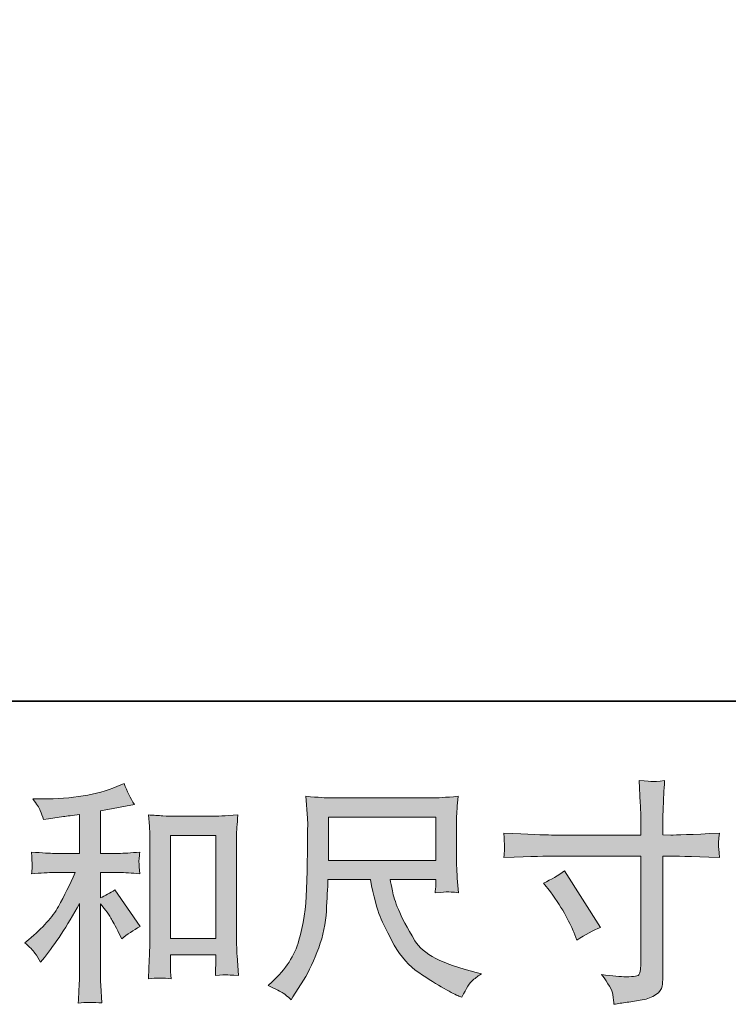
# Model space of a CAD drawing. Units: inches. Extents: x -1384 to 1419, y -333 to 1328.
# Drawn here: x -412 to -211, y -332 to -53 of the extents above; entities that cross this region are included whole.
import ezdxf

# ---------------------------------------------------------------- set-up
doc = ezdxf.new("R2010")
doc.units = ezdxf.units.IN
doc.header["$MEASUREMENT"] = 0
doc.layers.add('图层 1', color=7, linetype='Continuous')

msp = doc.modelspace()

# ---------------------------------------------------------------- hatches: boundary and pattern name
at = {"layer": '图层 1'}
h = msp.add_hatch(color=7, dxfattribs=at)
h.dxf.hatch_style = 2
edge = h.paths.add_edge_path()
edge.add_spline(control_points=[(-407.35, -317.69), (-406.83, -318.48), (-406.3, -319.33), (-405.78, -320.25), (-405.78, -320.25), (-404.66, -318.87), (-404.66, -318.87), (-401.64, -315.15), (-398.31, -310.07), (-394.68, -303.63), (-394.68, -303.63), (-394.68, -320.52), (-394.68, -320.52), (-394.68, -322.97), (-394.72, -324.83), (-394.79, -326.12), (-394.85, -327.41), (-394.94, -329.34), (-395.07, -331.88), (-392.99, -331.57), (-390.75, -331.55), (-388.35, -331.81), (-388.35, -331.81), (-388.68, -326.89), (-388.68, -326.89), (-388.76, -325.92), (-388.81, -323.87), (-388.81, -320.71), (-388.81, -320.71), (-388.81, -303.7), (-388.81, -303.7), (-388.81, -303.7), (-387.36, -305.47), (-387.36, -305.47), (-386.71, -306.31), (-386.18, -307.07), (-385.79, -307.77), (-385.39, -308.47), (-384.62, -309.94), (-383.49, -312.17), (-383.49, -312.17), (-382.76, -313.62), (-382.76, -313.62), (-381.23, -312.35), (-379.48, -311.19), (-377.51, -310.14), (-377.51, -310.14), (-384.67, -299.76), (-384.67, -299.76), (-386.07, -300.68), (-387.45, -301.42), (-388.81, -301.99), (-388.81, -301.99), (-388.81, -294.83), (-388.81, -294.83), (-388.81, -294.83), (-383.55, -294.83), (-383.55, -294.83), (-381.89, -294.83), (-379.92, -294.96), (-377.64, -295.23), (-377.64, -295.23), (-377.77, -293.21), (-377.77, -293.21), (-377.77, -293.21), (-377.84, -292.2), (-377.84, -292.2), (-377.88, -291.94), (-377.88, -291.57), (-377.84, -291.07), (-377.79, -290.58), (-377.71, -289.88), (-377.57, -289.01), (-380.2, -289.27), (-382.22, -289.4), (-383.62, -289.4), (-383.62, -289.4), (-388.81, -289.4), (-388.81, -289.4), (-388.81, -289.4), (-388.81, -277.38), (-388.81, -277.38), (-388.81, -277.38), (-385.13, -276.72), (-385.13, -276.72), (-385.13, -276.72), (-381.65, -276), (-381.65, -276), (-381.65, -276), (-379.15, -275.54), (-379.15, -275.54), (-380.29, -273.75), (-381.25, -271.77), (-382.04, -269.63), (-382.04, -269.63), (-384.14, -270.48), (-384.14, -270.48), (-389.84, -272.8), (-396.87, -273.96), (-405.25, -273.96), (-405.25, -273.96), (-407.94, -273.96), (-407.94, -273.96), (-406.85, -275.37), (-406.15, -276.46), (-405.84, -277.27), (-405.54, -278.08), (-405.23, -278.93), (-404.92, -279.81), (-404.92, -279.81), (-403.48, -279.61), (-403.48, -279.61), (-403.48, -279.61), (-399.27, -278.96), (-399.27, -278.96), (-398.27, -278.83), (-396.73, -278.63), (-394.68, -278.37), (-394.68, -278.37), (-394.68, -289.4), (-394.68, -289.4), (-394.68, -289.4), (-401.84, -289.4), (-401.84, -289.4), (-403.02, -289.4), (-405.19, -289.27), (-408.34, -289.01), (-408.21, -291.04), (-408.14, -292.2), (-408.12, -292.44), (-408.1, -292.69), (-408.1, -293.04), (-408.14, -293.45), (-408.19, -293.87), (-408.25, -294.46), (-408.34, -295.23), (-405.67, -294.96), (-403.5, -294.83), (-401.84, -294.83), (-401.84, -294.83), (-395.92, -294.83), (-395.92, -294.83), (-397.46, -298.25), (-399.05, -301.44), (-400.7, -304.42), (-402.34, -307.4), (-405.14, -310.53), (-409.13, -313.82), (-409.13, -313.82), (-410.24, -314.74), (-410.24, -314.74), (-408.84, -315.92), (-407.88, -316.9), (-407.35, -317.69)], knot_values=[0, 0, 0, 0, 1, 1, 1, 2, 2, 2, 3, 3, 3, 4, 4, 4, 5, 5, 5, 6, 6, 6, 7, 7, 7, 8, 8, 8, 9, 9, 9, 10, 10, 10, 11, 11, 11, 12, 12, 12, 13, 13, 13, 14, 14, 14, 15, 15, 15, 16, 16, 16, 17, 17, 17, 18, 18, 18, 19, 19, 19, 20, 20, 20, 21, 21, 21, 22, 22, 22, 23, 23, 23, 24, 24, 24, 25, 25, 25, 26, 26, 26, 27, 27, 27, 28, 28, 28, 29, 29, 29, 30, 30, 30, 31, 31, 31, 32, 32, 32, 33, 33, 33, 34, 34, 34, 35, 35, 35, 36, 36, 36, 37, 37, 37, 38, 38, 38, 39, 39, 39, 40, 40, 40, 41, 41, 41, 42, 42, 42, 43, 43, 43, 44, 44, 44, 45, 45, 45, 46, 46, 46, 47, 47, 47, 48, 48, 48, 49, 49, 49, 50, 50, 50, 51, 51, 51, 51], degree=3, periodic=0)
edge = h.paths.add_edge_path()
edge.add_spline(control_points=[(-375.19, -278.5), (-375.19, -278.5), (-374.92, -281.65), (-374.92, -281.65), (-374.84, -282.68), (-374.79, -283.75), (-374.79, -284.89), (-374.79, -284.89), (-374.79, -313.18), (-374.79, -313.18), (-374.79, -315.37), (-374.84, -317.19), (-374.9, -318.61), (-374.97, -320.03), (-375.06, -322.16), (-375.19, -324.96), (-373, -324.7), (-370.85, -324.7), (-368.73, -324.96), (-368.86, -323.47), (-368.93, -322.31), (-368.93, -321.48), (-368.93, -321.48), (-368.93, -318.13), (-368.93, -318.13), (-368.93, -318.13), (-356.05, -318.13), (-356.05, -318.13), (-356.05, -318.13), (-356.05, -320.36), (-356.05, -320.36), (-356.05, -320.63), (-356.07, -321.09), (-356.12, -321.74), (-356.16, -322.4), (-356.18, -323.17), (-356.18, -324.04), (-354.45, -323.87), (-353.42, -323.78), (-353.09, -323.8), (-352.75, -323.82), (-351.6, -323.91), (-349.66, -324.04), (-349.66, -324.04), (-350.05, -318.39), (-350.05, -318.39), (-350.14, -317.3), (-350.18, -315.37), (-350.18, -312.63), (-350.18, -312.63), (-350.18, -284.63), (-350.18, -284.63), (-350.18, -283.8), (-350.16, -282.9), (-350.09, -281.96), (-350.03, -281.01), (-349.92, -279.85), (-349.79, -278.5), (-353.62, -278.76), (-355.95, -278.89), (-356.78, -278.89), (-356.78, -278.89), (-368.2, -278.89), (-368.2, -278.89), (-368.82, -278.89), (-369.78, -278.85), (-371.07, -278.76), (-372.36, -278.67), (-373.74, -278.58), (-375.19, -278.5)], knot_values=[0, 0, 0, 0, 1, 1, 1, 2, 2, 2, 3, 3, 3, 4, 4, 4, 5, 5, 5, 6, 6, 6, 7, 7, 7, 8, 8, 8, 9, 9, 9, 10, 10, 10, 11, 11, 11, 12, 12, 12, 13, 13, 13, 14, 14, 14, 15, 15, 15, 16, 16, 16, 17, 17, 17, 18, 18, 18, 19, 19, 19, 20, 20, 20, 21, 21, 21, 22, 22, 22, 23, 23, 23, 23], degree=3, periodic=0)
h.paths.add_polyline_path([(-368.93, -284.32), (-356.05, -284.32), (-356.05, -313.49), (-368.93, -313.49)])
h = msp.add_hatch(color=7, dxfattribs=at)
h.dxf.hatch_style = 2
edge = h.paths.add_edge_path()
edge.add_spline(control_points=[(-260.87, -284.19), (-260.87, -284.19), (-235.57, -284.19), (-235.57, -284.19), (-235.57, -284.19), (-235.57, -281.37), (-235.57, -281.37), (-235.57, -278.74), (-235.62, -276.66), (-235.71, -275.12), (-235.71, -275.12), (-236.03, -268.75), (-236.03, -268.75), (-233.93, -268.93), (-232.66, -269.02), (-232.27, -269.04), (-231.87, -269.06), (-230.74, -268.97), (-228.83, -268.75), (-229.01, -271.6), (-229.14, -274.05), (-229.22, -276.11), (-229.31, -278.17), (-229.36, -279.92), (-229.36, -281.37), (-229.36, -281.37), (-229.36, -284.12), (-229.36, -284.12), (-229.36, -284.12), (-227.06, -284.19), (-227.06, -284.19), (-225.74, -284.23), (-221.14, -284.06), (-213.26, -283.66), (-213.39, -284.63), (-213.48, -285.37), (-213.52, -285.9), (-213.57, -286.4), (-213.59, -286.82), (-213.57, -287.12), (-213.55, -287.45), (-213.44, -288.59), (-213.26, -290.61), (-221.71, -290.3), (-226.36, -290.15), (-227.19, -290.15), (-227.19, -290.15), (-229.36, -290.15), (-229.36, -290.15), (-229.36, -290.15), (-229.36, -324.63), (-229.36, -324.63), (-229.36, -325.42), (-229.42, -326.23), (-229.53, -327.09), (-229.64, -327.94), (-230.23, -328.73), (-231.3, -329.45), (-232.4, -330.17), (-233.68, -330.68), (-235.18, -330.94), (-236.67, -331.2), (-238.09, -331.42), (-239.45, -331.62), (-240.81, -331.81), (-242.06, -332.01), (-243.19, -332.19), (-243.24, -331.53), (-243.35, -330.59), (-243.52, -329.38), (-243.7, -328.18), (-244.75, -326.32), (-246.68, -323.78), (-243.61, -324.17), (-241.31, -324.37), (-239.78, -324.37), (-237.46, -324.41), (-236.21, -324.17), (-236.01, -323.65), (-235.82, -323.12), (-235.68, -322.51), (-235.64, -321.83), (-235.6, -321.15), (-235.57, -320.21), (-235.57, -318.98), (-235.57, -318.98), (-235.57, -290.15), (-235.57, -290.15), (-235.57, -290.15), (-260.87, -290.15), (-260.87, -290.15), (-261.74, -290.15), (-266.25, -290.3), (-274.4, -290.61), (-274.31, -289.58), (-274.27, -288.85), (-274.24, -288.44), (-274.22, -288.02), (-274.22, -287.58), (-274.24, -287.17), (-274.27, -286.73), (-274.31, -285.57), (-274.4, -283.66), (-267.39, -284.01), (-262.88, -284.19), (-260.87, -284.19)], knot_values=[0, 0, 0, 0, 1, 1, 1, 2, 2, 2, 3, 3, 3, 4, 4, 4, 5, 5, 5, 6, 6, 6, 7, 7, 7, 8, 8, 8, 9, 9, 9, 10, 10, 10, 11, 11, 11, 12, 12, 12, 13, 13, 13, 14, 14, 14, 15, 15, 15, 16, 16, 16, 17, 17, 17, 18, 18, 18, 19, 19, 19, 20, 20, 20, 21, 21, 21, 22, 22, 22, 23, 23, 23, 24, 24, 24, 25, 25, 25, 26, 26, 26, 27, 27, 27, 28, 28, 28, 29, 29, 29, 30, 30, 30, 31, 31, 31, 32, 32, 32, 33, 33, 33, 34, 34, 34, 35, 35, 35, 35], degree=3, periodic=0)
edge = h.paths.add_edge_path()
edge.add_spline(control_points=[(-263.12, -297.81), (-260.93, -296.8), (-258.96, -295.66), (-257.21, -294.39), (-257.21, -294.39), (-247.03, -310.42), (-247.03, -310.42), (-249.04, -311.21), (-251.27, -312.39), (-253.73, -313.97), (-253.73, -313.97), (-254.58, -311.74), (-254.58, -311.74), (-254.98, -310.77), (-255.72, -309.24), (-256.81, -307.14), (-257.91, -305.04), (-259.38, -302.76), (-261.22, -300.31), (-261.22, -300.31), (-263.12, -297.81), (-263.12, -297.81)], knot_values=[0, 0, 0, 0, 1, 1, 1, 2, 2, 2, 3, 3, 3, 4, 4, 4, 5, 5, 5, 6, 6, 6, 7, 7, 7, 7], degree=3, periodic=0)
h = msp.add_hatch(color=7, dxfattribs=at)
h.dxf.hatch_style = 2
h.paths.add_polyline_path([(-324.15, -279.11), (-293.67, -279.11), (-293.67, -291.37), (-324.15, -291.37)])
edge = h.paths.add_edge_path()
edge.add_spline(control_points=[(-337, -328.99), (-336.41, -329.38), (-335.64, -330.02), (-334.72, -330.9), (-334.72, -330.9), (-334.2, -330.04), (-334.2, -330.04), (-334.2, -330.04), (-331.18, -325.31), (-331.18, -325.31), (-329.6, -322.68), (-328.18, -319.64), (-326.91, -316.18), (-325.64, -312.72), (-324.91, -309.24), (-324.72, -305.74), (-324.52, -302.23), (-324.37, -299.25), (-324.28, -296.8), (-324.28, -296.8), (-312.26, -296.8), (-312.26, -296.8), (-311.25, -301.75), (-310.33, -305.23), (-309.5, -307.27), (-308.67, -309.31), (-307.33, -312.02), (-305.47, -315.39), (-303.61, -318.76), (-301.29, -321.37), (-298.53, -323.21), (-295.77, -325.05), (-293.38, -326.54), (-291.36, -327.7), (-289.33, -328.86), (-287.93, -329.58), (-287.14, -329.84), (-287.14, -329.84), (-286.29, -330.17), (-286.29, -330.17), (-285.06, -327.63), (-284.03, -326.01), (-283.2, -325.33), (-282.37, -324.65), (-281.54, -324.06), (-280.7, -323.54), (-280.7, -323.54), (-282.28, -323.14), (-282.28, -323.14), (-291.67, -320.87), (-297.45, -317.87), (-299.64, -314.17), (-301.83, -310.47), (-303.39, -307.53), (-304.29, -305.34), (-305.18, -303.15), (-305.75, -301.38), (-306.02, -300.04), (-306.28, -298.71), (-306.48, -297.63), (-306.61, -296.8), (-306.61, -296.8), (-293.67, -296.8), (-293.67, -296.8), (-293.67, -296.8), (-293.67, -298.25), (-293.67, -298.25), (-293.67, -298.47), (-293.71, -298.82), (-293.78, -299.32), (-293.84, -299.82), (-293.86, -300.24), (-293.86, -300.55), (-291.85, -300.42), (-290.67, -300.33), (-290.36, -300.31), (-290.03, -300.28), (-289, -300.37), (-287.27, -300.55), (-287.27, -300.55), (-287.6, -296.41), (-287.6, -296.41), (-287.73, -294.88), (-287.8, -293.3), (-287.8, -291.72), (-287.8, -291.72), (-287.8, -279.42), (-287.8, -279.42), (-287.8, -278.69), (-287.75, -277.82), (-287.67, -276.77), (-287.58, -275.72), (-287.47, -274.53), (-287.34, -273.22), (-290.96, -273.53), (-293.38, -273.68), (-294.59, -273.68), (-294.59, -273.68), (-323.49, -273.68), (-323.49, -273.68), (-324.67, -273.68), (-327.02, -273.53), (-330.52, -273.22), (-330.52, -273.22), (-330.06, -279.42), (-330.06, -279.42), (-330.01, -280.03), (-330.01, -281.58), (-330.06, -284.08), (-330.06, -284.08), (-330.06, -289.49), (-330.06, -289.49), (-330.1, -289.71), (-330.15, -291.37), (-330.19, -294.48), (-330.19, -294.48), (-330.32, -299.56), (-330.32, -299.56), (-330.54, -304.9), (-331.26, -309.72), (-332.49, -314.03), (-333.72, -318.35), (-336.26, -322.29), (-340.11, -325.84), (-340.11, -325.84), (-341.23, -326.89), (-341.23, -326.89), (-338.99, -327.9), (-337.59, -328.6), (-337, -328.99)], knot_values=[0, 0, 0, 0, 1, 1, 1, 2, 2, 2, 3, 3, 3, 4, 4, 4, 5, 5, 5, 6, 6, 6, 7, 7, 7, 8, 8, 8, 9, 9, 9, 10, 10, 10, 11, 11, 11, 12, 12, 12, 13, 13, 13, 14, 14, 14, 15, 15, 15, 16, 16, 16, 17, 17, 17, 18, 18, 18, 19, 19, 19, 20, 20, 20, 21, 21, 21, 22, 22, 22, 23, 23, 23, 24, 24, 24, 25, 25, 25, 26, 26, 26, 27, 27, 27, 28, 28, 28, 29, 29, 29, 30, 30, 30, 31, 31, 31, 32, 32, 32, 33, 33, 33, 34, 34, 34, 35, 35, 35, 36, 36, 36, 37, 37, 37, 38, 38, 38, 39, 39, 39, 40, 40, 40, 41, 41, 41, 42, 42, 42, 43, 43, 43, 43], degree=3, periodic=0)

# ---------------------------------------------------------------- linework, layer by layer
at = {"layer": '图层 1', "color": 7, "lineweight": 35}
msp.add_lwpolyline([(1419.13, -246.2), (1419.13, 1152.09), (-1377.48, 1152.09), (-1377.48, -246.2), (1419.13, -246.2)], dxfattribs=at)
at = {"layer": '图层 1', "color": 7, "lineweight": 0}
for points in [[(-324.15, -279.11), (-293.67, -279.11), (-293.67, -291.37), (-324.15, -291.37), (-324.15, -279.11)], [(-368.93, -284.32), (-356.05, -284.32), (-356.05, -313.49), (-368.93, -313.49), (-368.93, -284.32)]]:
    msp.add_lwpolyline(points, dxfattribs=at)
for points, knots in [([(-407.35, -317.69), (-406.83, -318.48), (-406.3, -319.33), (-405.78, -320.25), (-405.78, -320.25), (-404.66, -318.87), (-404.66, -318.87), (-401.64, -315.15), (-398.31, -310.07), (-394.68, -303.63), (-394.68, -303.63), (-394.68, -320.52), (-394.68, -320.52), (-394.68, -322.97), (-394.72, -324.83), (-394.79, -326.12), (-394.85, -327.41), (-394.94, -329.34), (-395.07, -331.88), (-392.99, -331.57), (-390.75, -331.55), (-388.35, -331.81), (-388.35, -331.81), (-388.68, -326.89), (-388.68, -326.89), (-388.76, -325.92), (-388.81, -323.87), (-388.81, -320.71), (-388.81, -320.71), (-388.81, -303.7), (-388.81, -303.7), (-388.81, -303.7), (-387.36, -305.47), (-387.36, -305.47), (-386.71, -306.31), (-386.18, -307.07), (-385.79, -307.77), (-385.39, -308.47), (-384.62, -309.94), (-383.49, -312.17), (-383.49, -312.17), (-382.76, -313.62), (-382.76, -313.62), (-381.23, -312.35), (-379.48, -311.19), (-377.51, -310.14), (-377.51, -310.14), (-384.67, -299.76), (-384.67, -299.76), (-386.07, -300.68), (-387.45, -301.42), (-388.81, -301.99), (-388.81, -301.99), (-388.81, -294.83), (-388.81, -294.83), (-388.81, -294.83), (-383.55, -294.83), (-383.55, -294.83), (-381.89, -294.83), (-379.92, -294.96), (-377.64, -295.23), (-377.64, -295.23), (-377.77, -293.21), (-377.77, -293.21), (-377.77, -293.21), (-377.84, -292.2), (-377.84, -292.2), (-377.88, -291.94), (-377.88, -291.57), (-377.84, -291.07), (-377.79, -290.58), (-377.71, -289.88), (-377.57, -289.01), (-380.2, -289.27), (-382.22, -289.4), (-383.62, -289.4), (-383.62, -289.4), (-388.81, -289.4), (-388.81, -289.4), (-388.81, -289.4), (-388.81, -277.38), (-388.81, -277.38), (-388.81, -277.38), (-385.13, -276.72), (-385.13, -276.72), (-385.13, -276.72), (-381.65, -276), (-381.65, -276), (-381.65, -276), (-379.15, -275.54), (-379.15, -275.54), (-380.29, -273.75), (-381.25, -271.77), (-382.04, -269.63), (-382.04, -269.63), (-384.14, -270.48), (-384.14, -270.48), (-389.84, -272.8), (-396.87, -273.96), (-405.25, -273.96), (-405.25, -273.96), (-407.94, -273.96), (-407.94, -273.96), (-406.85, -275.37), (-406.15, -276.46), (-405.84, -277.27), (-405.54, -278.08), (-405.23, -278.93), (-404.92, -279.81), (-404.92, -279.81), (-403.48, -279.61), (-403.48, -279.61), (-403.48, -279.61), (-399.27, -278.96), (-399.27, -278.96), (-398.27, -278.83), (-396.73, -278.63), (-394.68, -278.37), (-394.68, -278.37), (-394.68, -289.4), (-394.68, -289.4), (-394.68, -289.4), (-401.84, -289.4), (-401.84, -289.4), (-403.02, -289.4), (-405.19, -289.27), (-408.34, -289.01), (-408.21, -291.04), (-408.14, -292.2), (-408.12, -292.44), (-408.1, -292.69), (-408.1, -293.04), (-408.14, -293.45), (-408.19, -293.87), (-408.25, -294.46), (-408.34, -295.23), (-405.67, -294.96), (-403.5, -294.83), (-401.84, -294.83), (-401.84, -294.83), (-395.92, -294.83), (-395.92, -294.83), (-397.46, -298.25), (-399.05, -301.44), (-400.7, -304.42), (-402.34, -307.4), (-405.14, -310.53), (-409.13, -313.82), (-409.13, -313.82), (-410.24, -314.74), (-410.24, -314.74), (-408.84, -315.92), (-407.88, -316.9), (-407.35, -317.69)], [0, 0, 0, 0, 1, 1, 1, 2, 2, 2, 3, 3, 3, 4, 4, 4, 5, 5, 5, 6, 6, 6, 7, 7, 7, 8, 8, 8, 9, 9, 9, 10, 10, 10, 11, 11, 11, 12, 12, 12, 13, 13, 13, 14, 14, 14, 15, 15, 15, 16, 16, 16, 17, 17, 17, 18, 18, 18, 19, 19, 19, 20, 20, 20, 21, 21, 21, 22, 22, 22, 23, 23, 23, 24, 24, 24, 25, 25, 25, 26, 26, 26, 27, 27, 27, 28, 28, 28, 29, 29, 29, 30, 30, 30, 31, 31, 31, 32, 32, 32, 33, 33, 33, 34, 34, 34, 35, 35, 35, 36, 36, 36, 37, 37, 37, 38, 38, 38, 39, 39, 39, 40, 40, 40, 41, 41, 41, 42, 42, 42, 43, 43, 43, 44, 44, 44, 45, 45, 45, 46, 46, 46, 47, 47, 47, 48, 48, 48, 49, 49, 49, 50, 50, 50, 51, 51, 51, 51]), ([(-260.87, -284.19), (-260.87, -284.19), (-235.57, -284.19), (-235.57, -284.19), (-235.57, -284.19), (-235.57, -281.37), (-235.57, -281.37), (-235.57, -278.74), (-235.62, -276.66), (-235.71, -275.12), (-235.71, -275.12), (-236.03, -268.75), (-236.03, -268.75), (-233.93, -268.93), (-232.66, -269.02), (-232.27, -269.04), (-231.87, -269.06), (-230.74, -268.97), (-228.83, -268.75), (-229.01, -271.6), (-229.14, -274.05), (-229.22, -276.11), (-229.31, -278.17), (-229.36, -279.92), (-229.36, -281.37), (-229.36, -281.37), (-229.36, -284.12), (-229.36, -284.12), (-229.36, -284.12), (-227.06, -284.19), (-227.06, -284.19), (-225.74, -284.23), (-221.14, -284.06), (-213.26, -283.66), (-213.39, -284.63), (-213.48, -285.37), (-213.52, -285.9), (-213.57, -286.4), (-213.59, -286.82), (-213.57, -287.12), (-213.55, -287.45), (-213.44, -288.59), (-213.26, -290.61), (-221.71, -290.3), (-226.36, -290.15), (-227.19, -290.15), (-227.19, -290.15), (-229.36, -290.15), (-229.36, -290.15), (-229.36, -290.15), (-229.36, -324.63), (-229.36, -324.63), (-229.36, -325.42), (-229.42, -326.23), (-229.53, -327.09), (-229.64, -327.94), (-230.23, -328.73), (-231.3, -329.45), (-232.4, -330.17), (-233.68, -330.68), (-235.18, -330.94), (-236.67, -331.2), (-238.09, -331.42), (-239.45, -331.62), (-240.81, -331.81), (-242.06, -332.01), (-243.19, -332.19), (-243.24, -331.53), (-243.35, -330.59), (-243.52, -329.38), (-243.7, -328.18), (-244.75, -326.32), (-246.68, -323.78), (-243.61, -324.17), (-241.31, -324.37), (-239.78, -324.37), (-237.46, -324.41), (-236.21, -324.17), (-236.01, -323.65), (-235.82, -323.12), (-235.68, -322.51), (-235.64, -321.83), (-235.6, -321.15), (-235.57, -320.21), (-235.57, -318.98), (-235.57, -318.98), (-235.57, -290.15), (-235.57, -290.15), (-235.57, -290.15), (-260.87, -290.15), (-260.87, -290.15), (-261.74, -290.15), (-266.25, -290.3), (-274.4, -290.61), (-274.31, -289.58), (-274.27, -288.85), (-274.24, -288.44), (-274.22, -288.02), (-274.22, -287.58), (-274.24, -287.17), (-274.27, -286.73), (-274.31, -285.57), (-274.4, -283.66), (-267.39, -284.01), (-262.88, -284.19), (-260.87, -284.19)], [0, 0, 0, 0, 1, 1, 1, 2, 2, 2, 3, 3, 3, 4, 4, 4, 5, 5, 5, 6, 6, 6, 7, 7, 7, 8, 8, 8, 9, 9, 9, 10, 10, 10, 11, 11, 11, 12, 12, 12, 13, 13, 13, 14, 14, 14, 15, 15, 15, 16, 16, 16, 17, 17, 17, 18, 18, 18, 19, 19, 19, 20, 20, 20, 21, 21, 21, 22, 22, 22, 23, 23, 23, 24, 24, 24, 25, 25, 25, 26, 26, 26, 27, 27, 27, 28, 28, 28, 29, 29, 29, 30, 30, 30, 31, 31, 31, 32, 32, 32, 33, 33, 33, 34, 34, 34, 35, 35, 35, 35]), ([(-337, -328.99), (-336.41, -329.38), (-335.64, -330.02), (-334.72, -330.9), (-334.72, -330.9), (-334.2, -330.04), (-334.2, -330.04), (-334.2, -330.04), (-331.18, -325.31), (-331.18, -325.31), (-329.6, -322.68), (-328.18, -319.64), (-326.91, -316.18), (-325.64, -312.72), (-324.91, -309.24), (-324.72, -305.74), (-324.52, -302.23), (-324.37, -299.25), (-324.28, -296.8), (-324.28, -296.8), (-312.26, -296.8), (-312.26, -296.8), (-311.25, -301.75), (-310.33, -305.23), (-309.5, -307.27), (-308.67, -309.31), (-307.33, -312.02), (-305.47, -315.39), (-303.61, -318.76), (-301.29, -321.37), (-298.53, -323.21), (-295.77, -325.05), (-293.38, -326.54), (-291.36, -327.7), (-289.33, -328.86), (-287.93, -329.58), (-287.14, -329.84), (-287.14, -329.84), (-286.29, -330.17), (-286.29, -330.17), (-285.06, -327.63), (-284.03, -326.01), (-283.2, -325.33), (-282.37, -324.65), (-281.54, -324.06), (-280.7, -323.54), (-280.7, -323.54), (-282.28, -323.14), (-282.28, -323.14), (-291.67, -320.87), (-297.45, -317.87), (-299.64, -314.17), (-301.83, -310.47), (-303.39, -307.53), (-304.29, -305.34), (-305.18, -303.15), (-305.75, -301.38), (-306.02, -300.04), (-306.28, -298.71), (-306.48, -297.63), (-306.61, -296.8), (-306.61, -296.8), (-293.67, -296.8), (-293.67, -296.8), (-293.67, -296.8), (-293.67, -298.25), (-293.67, -298.25), (-293.67, -298.47), (-293.71, -298.82), (-293.78, -299.32), (-293.84, -299.82), (-293.86, -300.24), (-293.86, -300.55), (-291.85, -300.42), (-290.67, -300.33), (-290.36, -300.31), (-290.03, -300.28), (-289, -300.37), (-287.27, -300.55), (-287.27, -300.55), (-287.6, -296.41), (-287.6, -296.41), (-287.73, -294.88), (-287.8, -293.3), (-287.8, -291.72), (-287.8, -291.72), (-287.8, -279.42), (-287.8, -279.42), (-287.8, -278.69), (-287.75, -277.82), (-287.67, -276.77), (-287.58, -275.72), (-287.47, -274.53), (-287.34, -273.22), (-290.96, -273.53), (-293.38, -273.68), (-294.59, -273.68), (-294.59, -273.68), (-323.49, -273.68), (-323.49, -273.68), (-324.67, -273.68), (-327.02, -273.53), (-330.52, -273.22), (-330.52, -273.22), (-330.06, -279.42), (-330.06, -279.42), (-330.01, -280.03), (-330.01, -281.58), (-330.06, -284.08), (-330.06, -284.08), (-330.06, -289.49), (-330.06, -289.49), (-330.1, -289.71), (-330.15, -291.37), (-330.19, -294.48), (-330.19, -294.48), (-330.32, -299.56), (-330.32, -299.56), (-330.54, -304.9), (-331.26, -309.72), (-332.49, -314.03), (-333.72, -318.35), (-336.26, -322.29), (-340.11, -325.84), (-340.11, -325.84), (-341.23, -326.89), (-341.23, -326.89), (-338.99, -327.9), (-337.59, -328.6), (-337, -328.99)], [0, 0, 0, 0, 1, 1, 1, 2, 2, 2, 3, 3, 3, 4, 4, 4, 5, 5, 5, 6, 6, 6, 7, 7, 7, 8, 8, 8, 9, 9, 9, 10, 10, 10, 11, 11, 11, 12, 12, 12, 13, 13, 13, 14, 14, 14, 15, 15, 15, 16, 16, 16, 17, 17, 17, 18, 18, 18, 19, 19, 19, 20, 20, 20, 21, 21, 21, 22, 22, 22, 23, 23, 23, 24, 24, 24, 25, 25, 25, 26, 26, 26, 27, 27, 27, 28, 28, 28, 29, 29, 29, 30, 30, 30, 31, 31, 31, 32, 32, 32, 33, 33, 33, 34, 34, 34, 35, 35, 35, 36, 36, 36, 37, 37, 37, 38, 38, 38, 39, 39, 39, 40, 40, 40, 41, 41, 41, 42, 42, 42, 43, 43, 43, 43]), ([(-375.19, -278.5), (-375.19, -278.5), (-374.92, -281.65), (-374.92, -281.65), (-374.84, -282.68), (-374.79, -283.75), (-374.79, -284.89), (-374.79, -284.89), (-374.79, -313.18), (-374.79, -313.18), (-374.79, -315.37), (-374.84, -317.19), (-374.9, -318.61), (-374.97, -320.03), (-375.06, -322.16), (-375.19, -324.96), (-373, -324.7), (-370.85, -324.7), (-368.73, -324.96), (-368.86, -323.47), (-368.93, -322.31), (-368.93, -321.48), (-368.93, -321.48), (-368.93, -318.13), (-368.93, -318.13), (-368.93, -318.13), (-356.05, -318.13), (-356.05, -318.13), (-356.05, -318.13), (-356.05, -320.36), (-356.05, -320.36), (-356.05, -320.63), (-356.07, -321.09), (-356.12, -321.74), (-356.16, -322.4), (-356.18, -323.17), (-356.18, -324.04), (-354.45, -323.87), (-353.42, -323.78), (-353.09, -323.8), (-352.75, -323.82), (-351.6, -323.91), (-349.66, -324.04), (-349.66, -324.04), (-350.05, -318.39), (-350.05, -318.39), (-350.14, -317.3), (-350.18, -315.37), (-350.18, -312.63), (-350.18, -312.63), (-350.18, -284.63), (-350.18, -284.63), (-350.18, -283.8), (-350.16, -282.9), (-350.09, -281.96), (-350.03, -281.01), (-349.92, -279.85), (-349.79, -278.5), (-353.62, -278.76), (-355.95, -278.89), (-356.78, -278.89), (-356.78, -278.89), (-368.2, -278.89), (-368.2, -278.89), (-368.82, -278.89), (-369.78, -278.85), (-371.07, -278.76), (-372.36, -278.67), (-373.74, -278.58), (-375.19, -278.5)], [0, 0, 0, 0, 1, 1, 1, 2, 2, 2, 3, 3, 3, 4, 4, 4, 5, 5, 5, 6, 6, 6, 7, 7, 7, 8, 8, 8, 9, 9, 9, 10, 10, 10, 11, 11, 11, 12, 12, 12, 13, 13, 13, 14, 14, 14, 15, 15, 15, 16, 16, 16, 17, 17, 17, 18, 18, 18, 19, 19, 19, 20, 20, 20, 21, 21, 21, 22, 22, 22, 23, 23, 23, 23]), ([(-263.12, -297.81), (-260.93, -296.8), (-258.96, -295.66), (-257.21, -294.39), (-257.21, -294.39), (-247.03, -310.42), (-247.03, -310.42), (-249.04, -311.21), (-251.27, -312.39), (-253.73, -313.97), (-253.73, -313.97), (-254.58, -311.74), (-254.58, -311.74), (-254.98, -310.77), (-255.72, -309.24), (-256.81, -307.14), (-257.91, -305.04), (-259.38, -302.76), (-261.22, -300.31), (-261.22, -300.31), (-263.12, -297.81), (-263.12, -297.81)], [0, 0, 0, 0, 1, 1, 1, 2, 2, 2, 3, 3, 3, 4, 4, 4, 5, 5, 5, 6, 6, 6, 7, 7, 7, 7])]:
    msp.add_open_spline(points, degree=3, knots=knots, dxfattribs=at)

doc.saveas('drawing.dxf')
